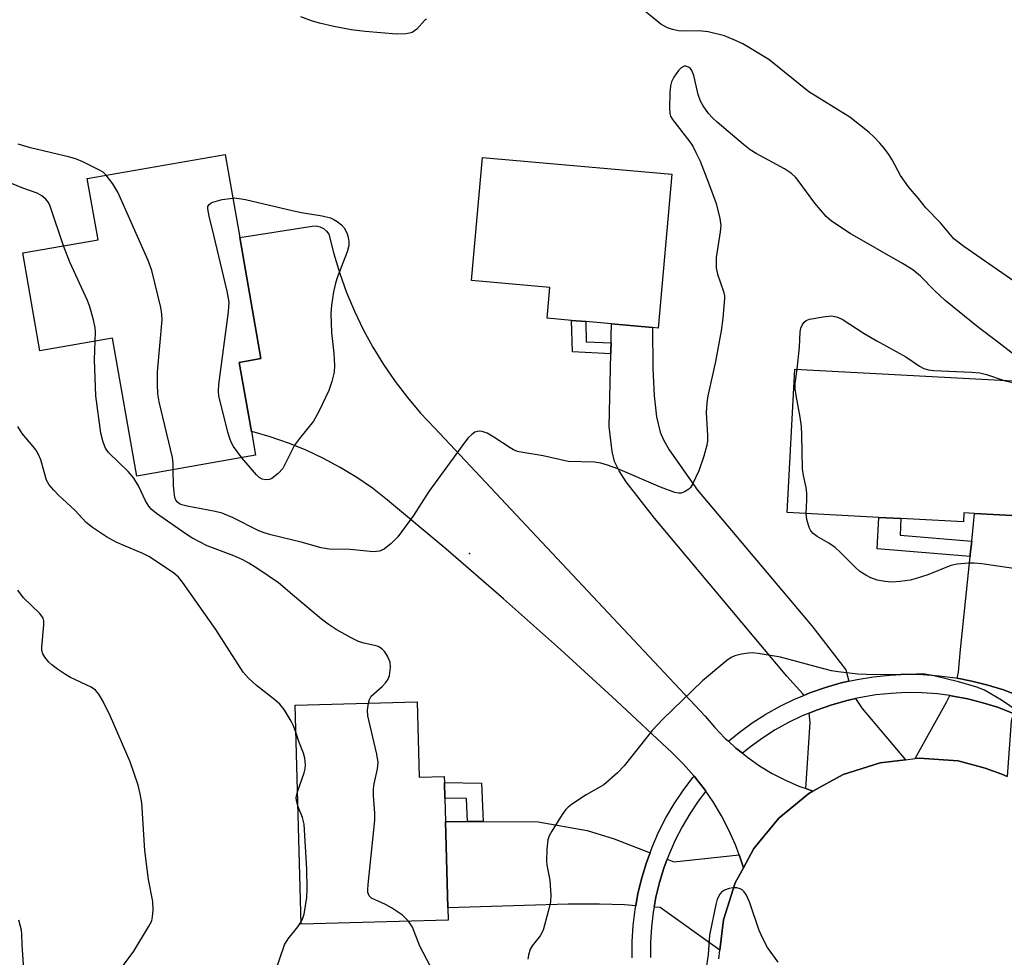
# Model space of a CAD drawing. Units: inches. Extents: x 1315761 to 1321761, y 509448 to 513448.
# Drawn here: x 1316379 to 1316586, y 512452 to 512650 of the extents above; entities that cross this region are included whole.
import ezdxf

# ---------------------------------------------------------------- set-up
doc = ezdxf.new("R2010")
doc.units = ezdxf.units.IN
doc.header["$MEASUREMENT"] = 0
for name, color, linetype in [('BLDG-Footprint', 5, 'Continuous'), ('ELEV-Spot Elevation', 7, 'Continuous'), ('TRANS-Driveway', 251, 'Continuous'), ('TRANS-Non Street Sidewalk', 7, 'Continuous'), ('TRANS-Road', 130, 'Continuous'), ('TRANS-Street Sidewalk', 7, 'Continuous'), ('Undefined', 1, 'Continuous')]:
    doc.layers.add(name, color=color, linetype=linetype)

msp = doc.modelspace()

# ---------------------------------------------------------------- linework, layer by layer
at = {"layer": 'BLDG-Footprint'}
for points, elevation in [([(1316425.02, 512603.94), (1316429.49, 512578.32), (1316424.91, 512577.52), (1316427.46, 512562.95), (1316428.34, 512557.9), (1316403.25, 512553.52), (1316398.16, 512582.68), (1316382.78, 512579.99), (1316379.17, 512600.68), (1316395.07, 512603.46), (1316392.81, 512616.4), (1316421.95, 512621.48)], 402.88), ([(1316516.25, 512617.28), (1316513.4, 512584.79), (1316512.18, 512584.9), (1316503.52, 512585.66), (1316498.07, 512586.14), (1316495.07, 512586.4), (1316489.91, 512586.85), (1316490.48, 512593.35), (1316473.98, 512594.8), (1316476.26, 512620.79)], 403.18), ([(1316601.47, 512571.97), (1316599.99, 512544.58), (1316580.2, 512545.64), (1316577.95, 512545.76), (1316577.85, 512543.83), (1316564.65, 512544.54), (1316559.97, 512544.79), (1316540.63, 512545.83), (1316542.26, 512576.1), (1316601.52, 512572.92)], 402.32), ([(1316462.44, 512505.83), (1316462.88, 512489.93), (1316468.19, 512490.08), (1316468.23, 512488.76), (1316468.32, 512485.44), (1316468.45, 512480.56), (1316468.95, 512462.31), (1316469.02, 512459.72), (1316438, 512458.86), (1316436.73, 512505.12)], 399.37)]:
    msp.add_lwpolyline(points, close=True, dxfattribs=dict(at, elevation=elevation))
at = {"layer": 'ELEV-Spot Elevation'}
msp.add_point((1316473.52, 512537.17, 401.62), dxfattribs=at)
at = {"layer": 'TRANS-Driveway'}
for points in [[(1316553.66, 512510.17), (1316552.04, 512509.8), (1316548.69, 512508.85), (1316545.41, 512507.7), (1316544.12, 512507.16), (1316543.9, 512507.49), (1316540.54, 512511.24), (1316512.58, 512544.6), (1316506.59, 512552.32), (1316505.11, 512554.62), (1316504.16, 512556.57), (1316503.68, 512558.69), (1316503.05, 512564.02), (1316503.38, 512579.36), (1316503.4, 512580.08), (1316503.43, 512581.66), (1316503.46, 512583.08), (1316503.52, 512585.66), (1316512.18, 512584.9), (1316512.28, 512576.34), (1316512.54, 512570.48), (1316513.02, 512566.04), (1316513.77, 512562.79), (1316514.48, 512561.16), (1316515.72, 512559.05), (1316521.68, 512550.52), (1316545.83, 512521.91), (1316553, 512512.57)], [(1316589.61, 512507.06), (1316589.56, 512507.08), (1316586.31, 512508.32), (1316582.99, 512509.37), (1316579.61, 512510.22), (1316576.55, 512510.81), (1316576.82, 512512.07), (1316577.21, 512516.9), (1316579.25, 512536.53), (1316579.3, 512536.99), (1316579.59, 512539.78), (1316580.2, 512545.64), (1316599.99, 512544.58), (1316601.46, 512571.97), (1316623.43, 512571.09), (1316627.58, 512568.36), (1316610.11, 512537.29), (1316608.01, 512533.54), (1316604.23, 512526.81), (1316599.76, 512520.92), (1316596.94, 512517.41), (1316592.84, 512512.73), (1316591.06, 512510.41), (1316589.84, 512507.75)], [(1316588.42, 512503.34), (1316587.92, 512501.77), (1316587.06, 512490.08), (1316585.99, 512490.56), (1316582.41, 512491.78), (1316576.71, 512493.32), (1316568.47, 512493.92), (1316567.67, 512493.83), (1316574.25, 512505.72), (1316574.96, 512507.13), (1316575.58, 512507.05), (1316578.77, 512506.44), (1316581.93, 512505.64), (1316585.03, 512504.66), (1316588.07, 512503.5)], [(1316565.63, 512493.59), (1316560.28, 512492.95), (1316552.42, 512490.44), (1316546.04, 512486.95), (1316544.58, 512487.48), (1316545.45, 512501.45), (1316545.24, 512503.43), (1316546.8, 512504.08), (1316549.87, 512505.15), (1316552.99, 512506.05), (1316555.04, 512506.5), (1316556.45, 512504.39)], [(1316473.11, 512480.54), (1316476.44, 512480.53), (1316488, 512480.48), (1316498.35, 512478.62), (1316504.07, 512476.87), (1316511.66, 512473.95), (1316510.91, 512471.91), (1316509.91, 512468.64), (1316509.11, 512465.32), (1316508.64, 512462.72), (1316506.27, 512462.9), (1316500.98, 512463.1), (1316494.4, 512463.09), (1316468.95, 512462.31), (1316468.45, 512480.56)], [(1316531.38, 512470.78), (1316529.65, 512467.59), (1316527.16, 512459.73), (1316526.43, 512453.36), (1316513.81, 512462.35), (1316512.53, 512462.44), (1316512.9, 512464.52), (1316513.65, 512467.62), (1316514.58, 512470.68), (1316515.28, 512472.56), (1316516.68, 512472.02), (1316530.5, 512473.48), (1316530.87, 512472.45)]]:
    msp.add_lwpolyline(points, close=True, dxfattribs=at)
at = {"layer": 'TRANS-Non Street Sidewalk'}
for points in [[(1316503.43, 512581.66), (1316503.4, 512580.08), (1316503.38, 512579.36), (1316495.25, 512579.74), (1316495.07, 512586.4), (1316498.07, 512586.14), (1316498.19, 512581.91)], [(1316579.59, 512539.78), (1316579.3, 512536.99), (1316579.25, 512536.53), (1316559.66, 512538.13), (1316559.97, 512544.79), (1316564.65, 512544.54), (1316564.49, 512541.02)], [(1316476.44, 512480.53), (1316473.11, 512480.54), (1316472.88, 512485.38), (1316468.32, 512485.44), (1316468.23, 512488.76), (1316476.05, 512488.67)]]:
    msp.add_lwpolyline(points, close=True, dxfattribs=at)
at = {"layer": 'TRANS-Road'}
msp.add_lwpolyline([(1316528.22, 512497.5), (1316529.79, 512496.06), (1316531.2, 512494.94), (1316532.24, 512494.11), (1316534.8, 512492.33), (1316537.47, 512490.71), (1316540.25, 512489.27), (1316543.11, 512488.02), (1316544.58, 512487.48), (1316546.04, 512486.95), (1316545.18, 512486.48), (1316538.83, 512481.22), (1316533.58, 512474.85), (1316531.38, 512470.78), (1316530.87, 512472.45), (1316530.5, 512473.48), (1316529.7, 512475.64), (1316528.33, 512478.74), (1316526.76, 512481.75), (1316525.01, 512484.66), (1316523.43, 512486.96), (1316523.08, 512487.46), (1316520.99, 512490.12), (1316518.72, 512492.65), (1316516.3, 512495.03), (1316504.59, 512506.06), (1316492.73, 512516.91), (1316480.72, 512527.6), (1316468.55, 512538.12), (1316456.24, 512548.46), (1316453.03, 512550.93), (1316449.7, 512553.21), (1316446.24, 512555.32), (1316442.68, 512557.24), (1316439.03, 512558.96), (1316435.28, 512560.49), (1316431.45, 512561.81), (1316427.57, 512562.93), (1316427.46, 512562.95), (1316424.91, 512577.52), (1316429.49, 512578.32), (1316425.02, 512603.94), (1316440.31, 512606.33), (1316441.14, 512606.36), (1316441.96, 512606.19), (1316442.7, 512605.82), (1316443.34, 512605.28), (1316443.82, 512604.6), (1316444.86, 512600.44), (1316446.11, 512596.34), (1316447.57, 512592.3), (1316449.23, 512588.35), (1316451.08, 512584.48), (1316453.14, 512580.72), (1316455.38, 512577.06), (1316457.8, 512573.52), (1316460.4, 512570.11), (1316463.17, 512566.84), (1316466.1, 512563.71), (1316523.3, 512502.8), (1316525.31, 512500.42), (1316527.48, 512498.17)], close=True, dxfattribs=at)
msp.add_lwpolyline([(1316526.21, 512451.53), (1316526.43, 512453.36), (1316527.16, 512459.73), (1316529.65, 512467.59), (1316531.38, 512470.78), (1316533.58, 512474.85), (1316538.83, 512481.22), (1316545.18, 512486.48), (1316546.04, 512486.95), (1316552.42, 512490.44), (1316560.28, 512492.95), (1316565.63, 512493.59), (1316567.67, 512493.83), (1316568.47, 512493.92), (1316576.71, 512493.32), (1316582.41, 512491.78), (1316585.99, 512490.56), (1316587.06, 512490.08)], dxfattribs=at)
at = {"layer": 'TRANS-Street Sidewalk'}
for points in [[(1316588.07, 512503.5), (1316585.03, 512504.66), (1316581.93, 512505.64), (1316578.77, 512506.44), (1316575.58, 512507.05), (1316574.96, 512507.13), (1316572.36, 512507.48), (1316569.11, 512507.71), (1316565.86, 512507.76), (1316562.61, 512507.61), (1316559.38, 512507.28), (1316556.17, 512506.76), (1316555.04, 512506.5), (1316552.99, 512506.05), (1316549.87, 512505.15), (1316546.8, 512504.08), (1316545.24, 512503.43), (1316543.79, 512502.83), (1316540.91, 512501.43), (1316538.12, 512499.88), (1316535.43, 512498.16), (1316532.85, 512496.29), (1316531.2, 512494.94), (1316529.79, 512496.06), (1316528.22, 512497.5), (1316530.48, 512499.36), (1316533.25, 512501.36), (1316536.13, 512503.21), (1316539.12, 512504.87), (1316542.2, 512506.36), (1316544.12, 512507.16), (1316545.41, 512507.7), (1316548.69, 512508.85), (1316552.04, 512509.8), (1316553.66, 512510.17), (1316555.43, 512510.56), (1316558.87, 512511.12), (1316562.33, 512511.48), (1316565.8, 512511.63), (1316569.28, 512511.58), (1316572.75, 512511.33), (1316576.2, 512510.88), (1316576.55, 512510.81), (1316579.61, 512510.22), (1316582.99, 512509.37), (1316586.31, 512508.32), (1316589.56, 512507.08)], [(1316507.89, 512451.72), (1316507.89, 512455.14), (1316508.1, 512458.56), (1316508.5, 512461.95), (1316508.64, 512462.72), (1316509.11, 512465.32), (1316509.91, 512468.64), (1316510.91, 512471.91), (1316511.66, 512473.95), (1316512.1, 512475.12), (1316513.47, 512478.25), (1316515.02, 512481.3), (1316516.76, 512484.25), (1316518.66, 512487.09), (1316520.73, 512489.81), (1316520.99, 512490.12), (1316523.08, 512487.46), (1316523.43, 512486.96), (1316521.82, 512484.84), (1316520.04, 512482.18), (1316518.42, 512479.43), (1316516.97, 512476.59), (1316515.69, 512473.67), (1316515.28, 512472.56), (1316514.58, 512470.68), (1316513.65, 512467.62), (1316512.9, 512464.52), (1316512.53, 512462.44), (1316512.34, 512461.38), (1316511.96, 512458.21), (1316511.77, 512455.02), (1316511.76, 512451.83)]]:
    msp.add_lwpolyline(points, dxfattribs=at)
at = {"layer": 'Undefined'}
for points, elevation in [([(1316594.92, 512590.29), (1316577.92, 512601.99), (1316575.81, 512603.63), (1316573.02, 512607.01), (1316569.89, 512610.19), (1316568.34, 512612.15), (1316566.23, 512614.59), (1316564.53, 512617), (1316562.79, 512620.34), (1316562.07, 512621.48), (1316561.1, 512622.78), (1316560.18, 512623.85), (1316558.99, 512625.11), (1316557.94, 512626.08), (1316553.88, 512629.34), (1316545.19, 512634.72), (1316536.75, 512641.5), (1316531.28, 512644.82), (1316529.73, 512645.55), (1316527.36, 512646.49), (1316523.94, 512647.39), (1316521.97, 512647.61), (1316519.15, 512647.54), (1316517.69, 512647.61), (1316516.38, 512647.86), (1316515.37, 512648.2), (1316513.93, 512649), (1316508.96, 512653.05)], 404), ([(1316464.47, 512650.07), (1316464.04, 512649.77), (1316462.37, 512647.95), (1316461.39, 512647.24), (1316460.89, 512647.07), (1316460.07, 512646.94), (1316458.1, 512646.88), (1316451.47, 512647.42), (1316448.53, 512647.77), (1316444.89, 512648.47), (1316441.83, 512649.2), (1316440.15, 512649.69), (1316437.91, 512650.53)], 404), ([(1316589.4, 512578.5), (1316585.03, 512581.89), (1316581.03, 512584.87), (1316573.97, 512590.58), (1316571.72, 512592.69), (1316568.76, 512595.74), (1316567.14, 512597.06), (1316564.96, 512598.45), (1316553.93, 512604.77), (1316549.95, 512607.39), (1316548.89, 512608.36), (1316546.46, 512611.16), (1316542.94, 512615.96), (1316542.37, 512616.63), (1316541.53, 512617.44), (1316540.07, 512618.43), (1316534.06, 512621.69), (1316532.78, 512622.45), (1316531.37, 512623.56), (1316525.81, 512628.3), (1316524.77, 512629.26), (1316524.03, 512630.12), (1316522.86, 512631.74), (1316522.3, 512632.73), (1316521.84, 512634.1), (1316520.88, 512638.11), (1316520.48, 512639.18), (1316520.17, 512639.61), (1316519.75, 512639.93), (1316519.24, 512640.09), (1316518.84, 512640.09), (1316518.23, 512639.79), (1316517.67, 512639.2), (1316516.67, 512637.8), (1316516.17, 512636.79), (1316515.98, 512635.94), (1316515.87, 512634.48), (1316515.75, 512631.22), (1316515.83, 512630.09), (1316516, 512629.57), (1316516.4, 512628.85), (1316520.05, 512624.14), (1316520.67, 512623.19), (1316521.36, 512621.91), (1316522.22, 512620.08), (1316524.03, 512615.5), (1316525.6, 512611.08), (1316526.42, 512607.9), (1316526.59, 512606.47), (1316526.46, 512605.11), (1316525.66, 512599.7), (1316525.64, 512597.54), (1316525.91, 512596.17), (1316527.17, 512592.49), (1316527.36, 512591.62), (1316527.4, 512591.04), (1316527.05, 512586.88), (1316526.7, 512584.22), (1316525.46, 512577.73), (1316523.88, 512570.47), (1316523.63, 512569.01), (1316523.53, 512566.97), (1316523.81, 512562.12), (1316523.78, 512560.93), (1316523.67, 512560.05), (1316523.01, 512557.75), (1316521.95, 512554.63), (1316520.64, 512551.78), (1316520.21, 512551.1), (1316519.85, 512550.72), (1316518.96, 512550.17), (1316518.22, 512549.92), (1316517.7, 512549.9), (1316516.88, 512550.06), (1316513.84, 512551.2), (1316504.87, 512555.01), (1316502.67, 512555.83), (1316501.28, 512556.27), (1316499.93, 512556.44), (1316494.39, 512556.61), (1316489.09, 512557.79), (1316484.79, 512558.49), (1316483.67, 512558.74), (1316482.85, 512559.05), (1316482.09, 512559.47), (1316478.69, 512561.75), (1316477.26, 512562.58), (1316476.23, 512562.94), (1316475.67, 512562.99), (1316475.13, 512562.94), (1316474.64, 512562.76), (1316474.01, 512562.33), (1316473.25, 512561.59), (1316472.52, 512560.69), (1316464.91, 512550.24), (1316461.71, 512545.18), (1316458.36, 512540.71), (1316456.98, 512539.29), (1316455.48, 512538.06), (1316454.55, 512537.66), (1316453.25, 512537.51), (1316448.35, 512538.01), (1316443.87, 512538.07), (1316442.22, 512538.36), (1316438, 512539.52), (1316431.57, 512541.07), (1316430.18, 512541.49), (1316428.88, 512542.03), (1316423.61, 512544.68), (1316421.27, 512545.68), (1316419.84, 512546.04), (1316413.88, 512547.16), (1316412.74, 512547.46), (1316412.25, 512547.68), (1316411.84, 512547.98), (1316411.5, 512548.45), (1316411.32, 512548.96), (1316411.14, 512550.09), (1316411.03, 512551.56), (1316410.97, 512554.86)], 402), ([(1316396.82, 512617.1), (1316396.12, 512617.7), (1316395.36, 512618.17), (1316391.88, 512619.9), (1316390.51, 512620.49), (1316389.11, 512620.89), (1316380.82, 512622.83), (1316378.22, 512623.66)], 402), ([(1316410.97, 512554.86), (1316410.97, 512556.18), (1316410.81, 512557.45), (1316407.98, 512569.17), (1316407.67, 512570.89), (1316407.6, 512572.92), (1316407.64, 512575.54), (1316408.61, 512586.53), (1316408.58, 512587.71), (1316408.3, 512589.16), (1316406.41, 512596.97), (1316405.68, 512599.08), (1316399.28, 512613.47), (1316398.23, 512615.24), (1316396.82, 512617.1)], 402), ([(1316387.75, 512602.18), (1316384.95, 512610.52), (1316384.58, 512611.31), (1316384.08, 512611.99), (1316383.23, 512612.72), (1316382.23, 512613.27), (1316379.18, 512614.31), (1316376.79, 512615.35)], 400), ([(1316425.46, 512557.4), (1316423.7, 512559.75), (1316423.25, 512560.52), (1316422.95, 512561.24), (1316422.49, 512562.79), (1316420.6, 512570.46), (1316420.52, 512571.46), (1316420.61, 512572.84), (1316422.6, 512588.22), (1316422.75, 512590.29), (1316422.33, 512592.6), (1316419.55, 512604.44), (1316418.51, 512608.4), (1316418.23, 512610), (1316418.29, 512610.47), (1316418.51, 512610.86), (1316418.87, 512611.16), (1316419.34, 512611.39), (1316421.28, 512611.93), (1316423.57, 512612.23)], 404), ([(1316423.57, 512612.23), (1316423.99, 512612.28), (1316426.2, 512611.92), (1316436.08, 512609.61), (1316438.06, 512609.2), (1316442.44, 512608.5), (1316444.2, 512608.04), (1316444.86, 512607.74), (1316445.58, 512607.28), (1316446.46, 512606.56), (1316447.04, 512605.96), (1316447.34, 512605.49), (1316447.68, 512604.71), (1316447.92, 512603.89), (1316448.06, 512603.05), (1316448.02, 512602.24), (1316447.67, 512600.92), (1316445.64, 512595.59), (1316445.22, 512594.28), (1316444.82, 512592.44), (1316444.38, 512589.59), (1316444.27, 512587.87), (1316444.35, 512583.86), (1316444.9, 512579.42), (1316445, 512576.87), (1316444.92, 512575.46), (1316444.45, 512573.53), (1316443.84, 512571.62), (1316441.71, 512567.13), (1316440.56, 512565.11), (1316437.61, 512561.48), (1316436.59, 512560.07), (1316434.07, 512555.11), (1316433.12, 512554.05), (1316431.77, 512553.03), (1316431.28, 512552.82), (1316430.52, 512552.75), (1316429.77, 512552.88), (1316429.09, 512553.22), (1316428.51, 512553.77), (1316425.46, 512557.4)], 404), ([(1316394.46, 512582.03), (1316394.5, 512583.97), (1316394.43, 512584.83), (1316394.08, 512586.49), (1316393.34, 512589.24), (1316392.82, 512590.58), (1316389.08, 512598.69), (1316387.75, 512602.18)], 400), ([(1316542.72, 512576.08), (1316543.22, 512580.76), (1316543.37, 512583.96), (1316543.52, 512584.79), (1316543.87, 512585.56), (1316544.2, 512586.01), (1316544.6, 512586.37), (1316545.35, 512586.69), (1316548.23, 512587.18), (1316549.98, 512587.34), (1316551.02, 512587.17), (1316552.24, 512586.66), (1316556.86, 512583.67), (1316559.56, 512582.07), (1316565.68, 512578.71), (1316568.54, 512576.75), (1316569.47, 512576.25), (1316570.44, 512575.98), (1316571.61, 512575.85), (1316579.58, 512575.48), (1316581.34, 512575.33), (1316582.73, 512574.99), (1316586.43, 512573.73)], 402), ([(1316452.18, 512505.55), (1316452.39, 512506.28), (1316452.79, 512506.99), (1316455.07, 512509.07), (1316455.87, 512509.92), (1316456.34, 512510.62), (1316456.61, 512511.4), (1316456.84, 512513.1), (1316456.78, 512514.21), (1316456.23, 512515.44), (1316455.62, 512516.35), (1316455.09, 512516.96), (1316454.55, 512517.37), (1316454.09, 512517.57), (1316451.22, 512518.22), (1316450.11, 512518.59), (1316448.5, 512519.36), (1316445.35, 512521.07), (1316443.67, 512522.21), (1316442.29, 512523.27), (1316436.54, 512528.05), (1316433.17, 512530.96), (1316428.63, 512534.06), (1316426.93, 512535.14), (1316425.63, 512535.81), (1316423.75, 512536.63), (1316418.1, 512538.78), (1316414.87, 512540.48), (1316413.67, 512541.21), (1316407.4, 512545.6), (1316406.3, 512546.51), (1316405.77, 512547.13), (1316405.07, 512548.28), (1316403.59, 512551.45), (1316402.61, 512553.1), (1316401.41, 512554.45), (1316397.28, 512558.52), (1316396.63, 512559.43), (1316396.12, 512560.71), (1316395.63, 512562.59), (1316394.59, 512570.47), (1316394.35, 512578.05), (1316394.46, 512582.03)], 400), ([(1316544.62, 512545.61), (1316544.76, 512548.45), (1316544.76, 512549.91), (1316544.62, 512551.08), (1316544.05, 512553.67), (1316543.84, 512555.07), (1316543.74, 512562.23), (1316543.65, 512564), (1316543.38, 512565.99), (1316542.5, 512570.51), (1316542.3, 512571.93), (1316542.32, 512573.09), (1316542.72, 512576.08)], 402), ([(1316586.43, 512573.73), (1316588.24, 512573.3), (1316592.66, 512572.86), (1316593.76, 512572.9), (1316594.23, 512573.03), (1316594.66, 512573.29)], 402), ([(1316436.89, 512499.21), (1316436.36, 512500.73), (1316435.85, 512501.75), (1316434.35, 512504.18), (1316433.5, 512505.31), (1316432.43, 512506.26), (1316428.53, 512509.28), (1316426.84, 512510.83), (1316425.7, 512512.11), (1316419.95, 512521.12), (1316412.94, 512531.09), (1316412.04, 512532.19), (1316410.98, 512533.04), (1316405.82, 512536.53), (1316404.5, 512537.19), (1316400.5, 512538.83), (1316398.93, 512539.56), (1316396.88, 512540.7), (1316393.93, 512542.62), (1316392.58, 512543.74), (1316390.18, 512546.32), (1316386.72, 512549.47), (1316385.7, 512550.53), (1316384.77, 512551.67), (1316384.18, 512552.67), (1316382.96, 512556.97), (1316382.49, 512558.05), (1316381.91, 512559.08), (1316381.39, 512559.79), (1316379.08, 512562.51), (1316378.13, 512564.02)], 398), ([(1316590.43, 512533.68), (1316581.72, 512534.98), (1316580.09, 512535.14), (1316578.92, 512535.12), (1316576.55, 512534.9), (1316575.16, 512534.61), (1316570.32, 512532.68), (1316567.67, 512531.79), (1316566.57, 512531.51), (1316564.51, 512531.22), (1316562.73, 512531.11), (1316561.31, 512531.23), (1316559.62, 512531.52), (1316558.27, 512532.01), (1316557.23, 512532.56), (1316555.99, 512533.35), (1316554.9, 512534.32), (1316551.8, 512537.44), (1316550.74, 512538.4), (1316549.43, 512539.34), (1316546.97, 512540.74), (1316546.12, 512541.36), (1316545.62, 512541.92), (1316545.25, 512542.67), (1316544.79, 512544.33), (1316544.62, 512545.61)], 402), ([(1316400.46, 512450.2), (1316402.65, 512453.11), (1316405.75, 512458.25), (1316406.4, 512459.57), (1316406.6, 512460.41), (1316406.68, 512461.88), (1316406.62, 512463.66), (1316405.75, 512468.26), (1316404.98, 512474.39), (1316404.32, 512484.48), (1316403.98, 512486.38), (1316403.54, 512488.22), (1316401.84, 512493.15), (1316397.7, 512502.74), (1316396.12, 512505.88), (1316395.25, 512507.43), (1316394.52, 512508.29), (1316393.64, 512508.94), (1316389.23, 512510.96), (1316388.22, 512511.56), (1316386.51, 512512.75), (1316385.32, 512513.65), (1316384.7, 512514.23), (1316383.83, 512515.28), (1316383.42, 512515.95), (1316383.21, 512516.65), (1316383.17, 512517.38), (1316383.6, 512522.1), (1316383.59, 512522.95), (1316383.47, 512523.48), (1316383.22, 512523.94), (1316382.68, 512524.58), (1316379.36, 512527.82), (1316378.13, 512529.39)], 396), ([(1316589.4, 512503.8), (1316585.87, 512506.15), (1316582.32, 512508.28), (1316580.71, 512508.91), (1316576.84, 512510.08), (1316571.35, 512511.39), (1316569.71, 512511.63), (1316567.95, 512511.67), (1316561.35, 512511.52), (1316557.32, 512511.57), (1316555.56, 512511.68), (1316551.41, 512512.16), (1316549.98, 512512.4), (1316548.34, 512512.79), (1316539.21, 512515.29), (1316534.49, 512516.04), (1316533.3, 512516.14), (1316532.43, 512516.11), (1316530.99, 512515.88), (1316529.59, 512515.54), (1316528.81, 512515.19), (1316527.85, 512514.56), (1316522.76, 512510.24), (1316514.38, 512502.16), (1316512.12, 512499.75), (1316506.2, 512492.27), (1316504.8, 512490.79), (1316501.9, 512488.3), (1316498.15, 512486.2), (1316495.06, 512484.1), (1316494.39, 512483.58), (1316493.78, 512482.98), (1316493.1, 512482.03), (1316490.91, 512478.51), (1316490.34, 512477.48), (1316490.05, 512476.68), (1316489.83, 512474.72), (1316489.76, 512472.17), (1316489.87, 512471.3), (1316490.51, 512468.13), (1316490.71, 512464.97), (1316490.64, 512463.54), (1316490.17, 512461.53), (1316489.06, 512457.56), (1316488.47, 512456.41), (1316486.77, 512454.29), (1316486.33, 512453.59), (1316485.96, 512452.27), (1316485.85, 512451.44)], 400), ([(1316460.63, 512459.48), (1316459.39, 512460.74), (1316457.05, 512462.32), (1316455.82, 512463.02), (1316452.84, 512464.33), (1316452.34, 512464.82), (1316452.07, 512465.54), (1316452.03, 512466.09), (1316452.09, 512467.26), (1316453.52, 512480.82), (1316453.53, 512482.27), (1316453.26, 512485.99), (1316453.25, 512487.41), (1316453.4, 512488.47), (1316454.09, 512491.67), (1316454.24, 512493.02), (1316453.98, 512494.76), (1316452.07, 512502.87), (1316451.97, 512504.03), (1316452.18, 512505.55)], 400), ([(1316437.23, 512486.83), (1316438.64, 512490.79), (1316438.84, 512491.65), (1316438.89, 512492.49), (1316438.74, 512493.9), (1316438.48, 512495), (1316437.49, 512497.44), (1316436.89, 512499.21)], 398), ([(1316437.32, 512483.65), (1316437.04, 512484.66), (1316436.95, 512485.44), (1316436.99, 512485.95), (1316437.23, 512486.83)], 398), ([(1316437.99, 512459.33), (1316438.36, 512460.1), (1316438.6, 512460.94), (1316439.18, 512464.45), (1316439.26, 512466.29), (1316439.18, 512470.45), (1316438.58, 512479.99), (1316438.26, 512481.35), (1316437.32, 512483.65)], 398), ([(1316538.73, 512450.83), (1316536.47, 512453.91), (1316535.53, 512455.66), (1316534.74, 512457.51), (1316532.76, 512463.37), (1316532.01, 512464.98), (1316531.54, 512465.7), (1316531.15, 512466.07), (1316530.71, 512466.32), (1316529.96, 512466.5), (1316529.17, 512466.5), (1316528.37, 512466.4), (1316527.39, 512466.04), (1316526.75, 512465.58), (1316526.42, 512465.21), (1316525.85, 512464.12), (1316525.55, 512462.97), (1316524.24, 512456.5), (1316523.91, 512452.34), (1316523.46, 512449.12)], 398), ([(1316378.29, 512437.5), (1316379.15, 512442.44), (1316379.41, 512444.48), (1316379.32, 512450.34), (1316379.04, 512454.47), (1316379.01, 512456.75), (1316378.89, 512457.6), (1316378.33, 512459.69)], 394), ([(1316432.55, 512448.94), (1316434.48, 512454.48), (1316435.22, 512455.74), (1316437.27, 512458.27), (1316437.99, 512459.33)], 398), ([(1316460.89, 512434.13), (1316463.78, 512437.61), (1316465.68, 512440.28), (1316466.53, 512441.79), (1316466.65, 512442.33), (1316466.67, 512442.89), (1316466.02, 512447.54), (1316465.69, 512448.96), (1316465.23, 512450.03), (1316463.05, 512454.19), (1316461.46, 512458.22), (1316460.63, 512459.48)], 400)]:
    msp.add_lwpolyline(points, dxfattribs=dict(at, elevation=elevation))

doc.saveas('drawing.dxf')
